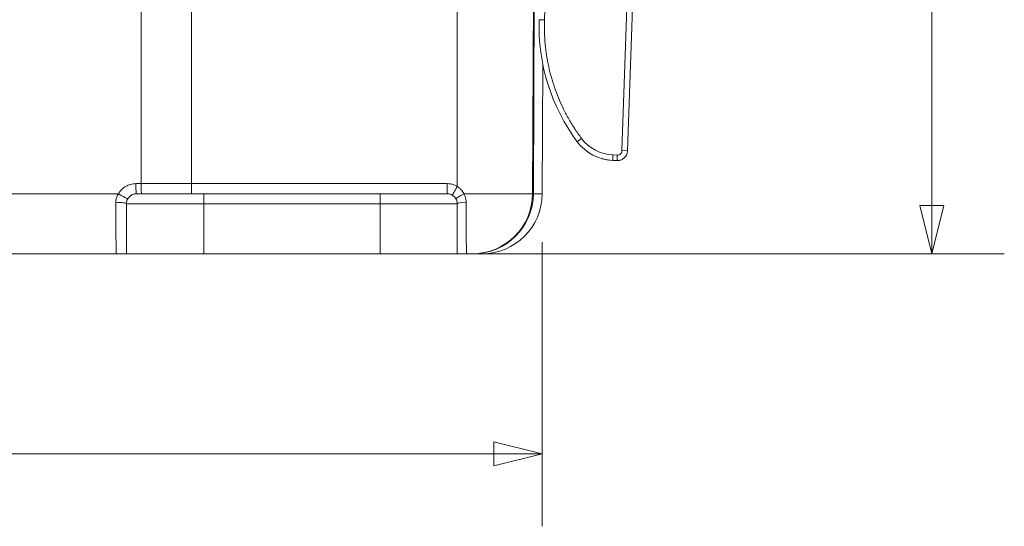
# Model space of a CAD drawing. Units: inches. Extents: x 0.3 to 84.8, y 1.5 to 53.5.
# Drawn here: x 34.5 to 40.9, y 7.8 to 11 of the extents above; entities that cross this region are included whole.
import ezdxf

# ---------------------------------------------------------------- set-up
doc = ezdxf.new("R2010")
doc.units = ezdxf.units.IN
doc.header["$LTSCALE"] = 2.5
doc.header["$MEASUREMENT"] = 0
for name, color, linetype, lineweight in [('Dimension (ANSI)', 7, 'Continuous', 9), ('Visible (ANSI)', 7, 'Continuous', 18), ('Visible Narrow (ANSI)', 7, 'Continuous', 5)]:
    doc.layers.add(name, color=color, linetype=linetype, lineweight=lineweight)
doc.styles.add('Note Text (ANSI)', font='arial.ttf')
doc.dimstyles.new('.XX', dxfattribs={"dimscale": 2.5, "dimtxt": 0.095, "dimasz": 0.125, "dimexe": 0.1875, "dimexo": 0.0625, "dimgap": 0.0625, "dimtad": 0, "dimtih": 1, "dimtoh": 1, "dimrnd": 1e-08, "dimzin": 0, "dimdsep": 46, "dimtxsty": 'Note Text (ANSI)', "dimblk": 'Filled-1', "dimcen": 0.09, "dimdle": 0.45, "dimclrd": 256, "dimclre": 256, "dimclrt": 256, "dimadec": 0, "dimazin": 1, "dimtfac": 1.263158, "dimtofl": 0, "dimtmove": 0, "dimatfit": 3, "dimfxl": 1, "dimtolj": 1, "dimtzin": 4, "dimlwd": -1, "dimlwe": -1, "dimarcsym": 0})
doc.dimstyles.new('.XXX', dxfattribs={"dimscale": 2.5, "dimtxt": 0.095, "dimasz": 0.125, "dimexe": 0.1875, "dimexo": 0.125, "dimgap": 0.0625, "dimtad": 0, "dimtih": 1, "dimtoh": 1, "dimdec": 3, "dimrnd": 1e-08, "dimzin": 0, "dimdsep": 46, "dimtxsty": 'Note Text (ANSI)', "dimblk": 'Filled-1', "dimcen": 0.09, "dimdle": 0.45, "dimclrd": 256, "dimclre": 256, "dimclrt": 256, "dimadec": 0, "dimazin": 1, "dimtfac": 1.263158, "dimtofl": 0, "dimtmove": 0, "dimatfit": 3, "dimfxl": 1, "dimtolj": 1, "dimtzin": 4, "dimlwd": -1, "dimlwe": -1, "dimarcsym": 0})

# ---------------------------------------------------------------- blocks, each defined once
blk = doc.blocks.new('Filled-1')
at = {"color": 0}
for p, q in [((0, 0), (-1, 0.25)), ((-1, 0.25), (-1, -0.25)), ((-1, 0), (0, 0)), ((-1, -0.25), (0, 0))]:
    blk.add_line(p, q, dxfattribs=at)
at = {"color": 0, "flags": 128}
blk.add_lwpolyline([(-1, -0.25), (0, 0), (-1, 0.25), (-1, -0.25)], dxfattribs=at)
at = {"color": 0}
blk.add_solid([(-1, -0.25), (0, 0), (-1, 0.25), (-1, -0.25)], dxfattribs=at)
blk = doc.blocks.new('*D53')
at = {"layer": 'Defpoints', "color": 0, "transparency": 16777216}
for p in [(33.6872, 14.1565), (40.3962, 14.1565), (36.4153, 9.519)]:
    blk.add_point(p, dxfattribs=at)
at = {"layer": 'Dimension (ANSI)', "transparency": 16777216}
for p, q in [((33.8435, 14.1565), (40.8649, 14.1565)), ((40.3962, 13.844), (40.3962, 12.1153)), ((40.3962, 9.8315), (40.3962, 11.5602)), ((36.5716, 9.519), (40.8649, 9.519))]:
    blk.add_line(p, q, dxfattribs=at)
at = {"layer": 'Dimension (ANSI)', "transparency": 16777216, "xscale": 0.3125, "yscale": 0.3125, "zscale": 0.3125}
for p, rotation in [((40.3962, 14.1565), 90), ((40.3962, 9.519), 270)]:
    blk.add_blockref('Filled-1', p, dxfattribs=dict(at, rotation=rotation))
at = {"layer": 'Dimension (ANSI)', "transparency": 16777216, "insert": (40.0834, 11.959), "char_height": 0.2375, "attachment_point": 1, "style": 'Note Text (ANSI)'}
blk.add_mtext('\\A1;4.64', dxfattribs=at)
blk = doc.blocks.new('*D64')
at = {"layer": 'Defpoints', "color": 0, "transparency": 16777216}
for p in [(29.4978, 9.9073), (37.8766, 9.9073), (37.8766, 8.2261)]:
    blk.add_point(p, dxfattribs=at)
at = {"layer": 'Dimension (ANSI)', "transparency": 16777216}
for p, q in [((29.4978, 9.5948), (29.4978, 7.7573)), ((37.8766, 9.5948), (37.8766, 7.7573)), ((29.8103, 8.2261), (33.2221, 8.2261)), ((37.5641, 8.2261), (34.1523, 8.2261))]:
    blk.add_line(p, q, dxfattribs=at)
at = {"layer": 'Dimension (ANSI)', "transparency": 16777216, "xscale": 0.3125, "yscale": 0.3125, "zscale": 0.3125, "rotation": 180}
blk.add_blockref('Filled-1', (29.4978, 8.2261), dxfattribs=at)
at = {"layer": 'Dimension (ANSI)', "transparency": 16777216, "xscale": 0.3125, "yscale": 0.3125, "zscale": 0.3125}
blk.add_blockref('Filled-1', (37.8766, 8.2261), dxfattribs=at)
at = {"layer": 'Dimension (ANSI)', "transparency": 16777216, "insert": (33.3784, 8.3474), "char_height": 0.2375, "attachment_point": 1, "style": 'Note Text (ANSI)'}
blk.add_mtext('\\A1;8.38', dxfattribs=at)

msp = doc.modelspace()

# ---------------------------------------------------------------- linework, layer by layer
at = {"layer": 'Visible (ANSI)'}
for p, q in [((37.82505, 12.40901), (37.81413, 9.9073)), ((38.47374, 11.52448), (38.4279, 10.18476)), ((37.87663, 9.9073), (37.88028, 10.74366)), ((38.36072, 10.12202), (38.33328, 10.12296)), ((35.68723, 9.9073), (35.25223, 9.9073)), ((35.68723, 9.9073), (36.82723, 9.9073)), ((37.26223, 9.9073), (36.82723, 9.9073)), ((35.18723, 9.51901), (35.18723, 9.8423)), ((37.32723, 9.51901), (37.32723, 9.8423)), ((35.12223, 9.51901), (32.25223, 9.51901)), ((35.12224, 9.51901), (35.12223, 9.51901)), ((35.68723, 9.51901), (35.18723, 9.51901)), ((35.68723, 9.51901), (36.82723, 9.51901)), ((36.41534, 9.51901), (36.41534, 9.51901)), ((37.32723, 9.51901), (36.82723, 9.51901)), ((37.39223, 9.51901), (37.32723, 9.51901)), ((37.42414, 9.51901), (37.39223, 9.51901)), ((37.42414, 9.51901), (37.42929, 9.51901)), ((37.48664, 9.51901), (37.42929, 9.51901))]:
    msp.add_line(p, q, dxfattribs=at)
for centre, radius, start, end in [((38.34354, 10.42278), 0.3, 216.639842, 268.040386), ((35.25223, 9.8423), 0.065, 90, 180), ((37.26223, 9.8423), 0.065, 0, 90), ((37.42414, 9.90901), 0.39, 270, 359.75), ((37.48664, 9.90901), 0.39, 270, 359.75)]:
    msp.add_arc(centre, radius, start, end, dxfattribs=at)
for centre, major_axis, ratio, start_param, end_param in [((39.10582, 10.98973), (1.1927, 0.37411), 0.9999998, 2.8034421, 3.4771289), ((35.12223, 9.8423), (0.065, 0), 0.1468432, 6.2831849, 6.2833148)]:
    msp.add_ellipse(centre, major_axis=major_axis, ratio=ratio, start_param=start_param, end_param=end_param, dxfattribs=at)
for points, knots in [([(38.29549, 10.12666), (38.2949, 10.12675), (38.29429, 10.12685), (38.28828, 10.12786), (38.28154, 10.12916), (38.27128, 10.1316), (38.26821, 10.13238), (38.25712, 10.13538), (38.2486, 10.13806), (38.23699, 10.14232), (38.23377, 10.14356), (38.23058, 10.14486)], [0.10741506, 0.10741506, 0.10741506, 0.10741506, 0.11514624, 0.11514624, 0.18204465, 0.18204465, 0.20913134, 0.20913134, 0.27781228, 0.27781228, 0.3040587, 0.3040587, 0.3040587, 0.3040587]), ([(38.30625, 10.12511), (38.30462, 10.12531), (38.30178, 10.12568), (38.29719, 10.12638), (38.29636, 10.12651), (38.29549, 10.12666)], [0, 0, 0, 0, 0.055049296, 0.055049296, 0.066511149, 0.066511149, 0.066511149, 0.066511149]), ([(38.41245, 10.14486), (38.40791, 10.13953), (38.40243, 10.13488), (38.3911, 10.12807), (38.38525, 10.12561), (38.37922, 10.12405)], [0, 0, 0, 0, 0.05333621, 0.05333621, 0.10075281, 0.10075281, 0.10075281, 0.10075281]), ([(38.4279, 10.18476), (38.42773, 10.1799), (38.42631, 10.17022), (38.42101, 10.15659), (38.41556, 10.14852), (38.41245, 10.14486)], [0.00000001, 0.00000001, 0.00000001, 0.00000001, 0.14285714, 0.28571429, 0.42701778, 0.42701778, 0.42701778, 0.42701778]), ([(38.31057, 10.1247), (38.31057, 10.1247), (38.31056, 10.1247), (38.31056, 10.1247), (38.31056, 10.1247), (38.31054, 10.1247), (38.31052, 10.1247), (38.31047, 10.1247), (38.31043, 10.1247), (38.30994, 10.12473), (38.3095, 10.12475), (38.30883, 10.12481), (38.3086, 10.12483), (38.30833, 10.12486), (38.30828, 10.12487), (38.30819, 10.12488), (38.30815, 10.12488), (38.30808, 10.12489), (38.30806, 10.12489), (38.30802, 10.12489), (38.308, 10.1249), (38.30795, 10.1249), (38.30794, 10.1249), (38.3079, 10.12491), (38.30788, 10.12491), (38.30783, 10.12492), (38.30779, 10.12492), (38.30761, 10.12494), (38.30743, 10.12496), (38.30691, 10.12503), (38.30661, 10.12506), (38.30625, 10.12511)], [0, 0, 0, 0, 0.000013247, 0.000013247, 0.000039741, 0.000039741, 0.000145716, 0.000145716, 0.000463642, 0.000463642, 0.00385747, 0.00385747, 0.00558166, 0.00558166, 0.006010233, 0.006010233, 0.006441606, 0.006441606, 0.006868305, 0.006868305, 0.007373185, 0.007373185, 0.008782462, 0.008782462, 0.010660081, 0.010660081, 0.015667078, 0.015667078, 0.029031859, 0.029031859, 0.04096704, 0.04096704, 0.04096704, 0.04096704]), ([(38.37922, 10.12405), (38.3779, 10.12371), (38.37182, 10.12234), (38.36558, 10.12185), (38.36072, 10.12202)], [0.81704668, 0.81704668, 0.81704668, 0.81704668, 0.85714286, 0.9999658, 0.9999658, 0.9999658, 0.9999658]), ([(35.18723, 9.51901), (35.18723, 9.51901), (35.18375, 9.51901), (35.16982, 9.51901), (35.14859, 9.51901), (35.13124, 9.51901), (35.12224, 9.51901)], [0, 0, 0, 0, 0.25, 0.5, 0.75, 0.99993053, 0.99993053, 0.99993053, 0.99993053])]:
    msp.add_open_spline(points, degree=3, knots=knots, dxfattribs=at)
for points in [[(35.40914, 9.51901), (35.40168, 9.51901), (35.39427, 9.51901), (35.38716, 9.51901)], [(35.40171, 9.51901), (35.39677, 9.51901), (35.39191, 9.51901), (35.38716, 9.51901)], [(36.45209, 9.51901), (36.44617, 9.51901), (36.4398, 9.51901), (36.43322, 9.51901)], [(36.45209, 9.51901), (36.44853, 9.51901), (36.4448, 9.51901), (36.44097, 9.51901)], [(37.15393, 9.51901), (37.14703, 9.51901), (37.13892, 9.51901), (37.13033, 9.51901)]]:
    msp.add_open_spline(points, degree=3, dxfattribs=at)
at = {"layer": 'Visible Narrow (ANSI)'}
for p, q in [((35.28156, 9.97259), (35.28225, 12.40901)), ((35.60752, 12.40901), (35.60752, 9.97259)), ((37.32723, 9.95517), (37.32723, 12.40901)), ((37.81892, 9.9073), (37.82749, 11.87416)), ((38.43722, 11.49843), (38.39231, 10.18598)), ((37.89092, 11.03129), (37.90143, 11.33827)), ((37.89092, 11.03129), (37.85656, 11.03247)), ((38.3613, 10.15702), (38.33387, 10.15796)), ((38.39231, 10.18598), (38.4279, 10.18476)), ((35.28156, 9.97259), (35.24809, 9.97259)), ((35.28156, 9.97259), (35.60752, 9.97259)), ((35.60752, 9.97259), (37.26223, 9.97259)), ((35.60752, 9.9073), (35.60752, 9.97259)), ((37.26223, 9.9073), (37.26223, 9.97259)), ((35.13565, 9.9073), (32.23882, 9.9073)), ((35.68723, 9.8423), (35.68723, 9.9073)), ((36.82723, 9.8423), (36.82723, 9.9073)), ((37.36936, 9.9073), (37.81413, 9.9073)), ((37.81892, 9.9073), (37.81413, 9.9073)), ((37.81892, 9.9073), (37.87663, 9.9073)), ((35.68723, 9.8423), (35.18723, 9.8423)), ((35.68723, 9.8423), (36.82723, 9.8423)), ((35.68723, 9.51901), (35.68723, 9.8423)), ((37.32723, 9.8423), (36.82723, 9.8423)), ((36.82723, 9.51901), (36.82723, 9.8423))]:
    msp.add_line(p, q, dxfattribs=at)
for centre, major_axis, ratio, start_param, end_param in [((38.1309, 10.26463), (-0.02808, -0.02089), 0.0108891, 4.7260292, 6.2831852), ((38.34298, 10.42289), (-0.12315, -0.23476), 0.9997961, 5.8350792, 6.7320172), ((38.33448, 10.15794), (-0.0012, -0.03498), 0.0174524, 4.7123901, 6.2831854), ((38.36191, 10.157), (-0.0012, -0.03498), 0.0174524, 4.712389, 6.2831847), ((35.25223, 9.9723), (0, -0.065), 0.0636607, 4.7080258, 6.2831831), ((35.28578, 9.9723), (0, -0.065), 0.0650256, 4.7080257, 6.2831853), ((37.32723, 9.95489), (-0.0325, -0.05629), 0.0021825, 4.7086109, 6.2831853), ((35.13949, 9.90702), (0.05637, -0.03236), 0.0256608, 4.6589576, 6.2831876), ((37.37498, 9.90702), (-0.05637, -0.03236), 0.0469756, 4.7853119, 6.2831852), ((37.42929, 9.90901), (0, -0.39), 0.9990463, 0, 1.566433), ((35.12223, 9.8423), (0.065, 0), 0.1468432, 0.0001295, 1.6285823), ((37.39223, 9.8423), (-0.065, 0), 0.1476205, 4.8302096, 6.2831853)]:
    msp.add_ellipse(centre, major_axis=major_axis, ratio=ratio, start_param=start_param, end_param=end_param, dxfattribs=at)
for points, knots in [([(38.13029, 10.26466), (38.1144, 10.28602), (38.0996, 10.3074), (38.0858, 10.32868), (38.08527, 10.32949), (38.08475, 10.3303), (38.08423, 10.33111), (38.07038, 10.35256), (38.05756, 10.37392), (38.04561, 10.39522), (38.04526, 10.39584), (38.04492, 10.39646), (38.04457, 10.39707), (38.03256, 10.41856), (38.02144, 10.44), (38.01109, 10.46143), (38.01089, 10.46185), (38.01068, 10.46228), (38.01048, 10.46271), (38.00007, 10.48432), (37.99045, 10.50593), (37.98154, 10.5276), (37.98144, 10.52783), (37.98134, 10.52807), (37.98125, 10.52831), (37.97227, 10.55017), (37.96402, 10.57209), (37.95642, 10.59416), (37.94878, 10.61634), (37.94181, 10.63866), (37.93547, 10.66124), (37.93543, 10.66138), (37.93539, 10.66152), (37.93535, 10.66166), (37.92907, 10.68405), (37.92341, 10.70668), (37.91838, 10.72967), (37.9183, 10.73001), (37.91822, 10.73036), (37.91815, 10.7307), (37.91317, 10.7535), (37.90881, 10.77665), (37.90508, 10.80024), (37.90499, 10.80081), (37.90491, 10.80137), (37.90482, 10.80194), (37.90115, 10.82535), (37.89812, 10.84921), (37.89578, 10.87362), (37.8957, 10.87442), (37.89562, 10.87522), (37.89555, 10.87603), (37.89327, 10.90025), (37.89167, 10.92501), (37.89085, 10.95043), (37.89082, 10.9515), (37.89078, 10.95257), (37.89075, 10.95364), (37.89, 10.97889), (37.89002, 11.00479), (37.89092, 11.03129)], [0, 0, 0, 0, 0.0875764, 0.0875764, 0.0875764, 0.0909091, 0.0909091, 0.0909091, 0.1792644, 0.1792644, 0.1792644, 0.1818182, 0.1818182, 0.1818182, 0.2709562, 0.2709562, 0.2709562, 0.2727273, 0.2727273, 0.2727273, 0.3626476, 0.3626476, 0.3626476, 0.3636364, 0.3636364, 0.3636364, 0.4543392, 0.4543392, 0.4543392, 0.5454545, 0.5454545, 0.5454545, 0.5460309, 0.5460309, 0.5460309, 0.6363636, 0.6363636, 0.6363636, 0.6377225, 0.6377225, 0.6377225, 0.7272727, 0.7272727, 0.7272727, 0.7294138, 0.7294138, 0.7294138, 0.8181818, 0.8181818, 0.8181818, 0.8211057, 0.8211057, 0.8211057, 0.9090909, 0.9090909, 0.9090909, 0.9127931, 0.9127931, 0.9127931, 1, 1, 1, 1]), ([(38.39231, 10.18598), (38.39225, 10.18418), (38.39203, 10.18243), (38.39166, 10.1807), (38.39156, 10.18025), (38.39146, 10.1798), (38.39134, 10.17935), (38.39084, 10.17747), (38.39015, 10.17562), (38.38929, 10.17385), (38.38917, 10.1736), (38.38904, 10.17334), (38.3889, 10.17308), (38.38791, 10.17119), (38.38672, 10.16941), (38.38535, 10.16777), (38.38384, 10.16596), (38.38211, 10.16433), (38.38022, 10.16292), (38.37841, 10.16158), (38.37646, 10.16044), (38.3744, 10.15954), (38.37419, 10.15944), (38.37397, 10.15935), (38.37375, 10.15926), (38.37189, 10.1585), (38.36994, 10.15792), (38.36798, 10.15754), (38.36758, 10.15746), (38.36717, 10.15739), (38.36677, 10.15733), (38.36497, 10.15706), (38.36315, 10.15696), (38.3613, 10.15702)], [0, 0, 0, 0, 0.1131954, 0.1131954, 0.1131954, 0.1428571, 0.1428571, 0.1428571, 0.2674532, 0.2674532, 0.2674532, 0.2857143, 0.2857143, 0.2857143, 0.4213646, 0.4213646, 0.4213646, 0.5714286, 0.5714286, 0.5714286, 0.7142857, 0.7142857, 0.7142857, 0.7291785, 0.7291785, 0.7291785, 0.8571429, 0.8571429, 0.8571429, 0.8833848, 0.8833848, 0.8833848, 1, 1, 1, 1]), ([(35.13565, 9.9073), (35.14231, 9.91895), (35.1502, 9.92859), (35.15848, 9.93654), (35.16675, 9.94448), (35.17542, 9.95074), (35.18446, 9.95585), (35.1935, 9.96097), (35.20291, 9.96495), (35.21344, 9.96786), (35.22396, 9.97076), (35.23559, 9.97259), (35.24809, 9.97259)], [0, 0, 0, 0, 0.25, 0.25, 0.25, 0.5, 0.5, 0.5, 0.75, 0.75, 0.75, 0.99999924, 0.99999924, 0.99999924, 0.99999924]), ([(37.32723, 9.95517), (37.33257, 9.95167), (37.33775, 9.94764), (37.3427, 9.94303), (37.34766, 9.93841), (37.3524, 9.93322), (37.35689, 9.9273), (37.36137, 9.92138), (37.36559, 9.91474), (37.36936, 9.90731)], [0.00000361, 0.00000361, 0.00000361, 0.00000361, 0.33333333, 0.33333333, 0.33333333, 0.66666667, 0.66666667, 0.66666667, 0.99999807, 0.99999807, 0.99999807, 0.99999807]), ([(35.11848, 9.85183), (35.11847, 9.85513), (35.11864, 9.85839), (35.11897, 9.86161), (35.11929, 9.86484), (35.11978, 9.86803), (35.12043, 9.87119), (35.12107, 9.87435), (35.12188, 9.87748), (35.12283, 9.88056), (35.12379, 9.88365), (35.12489, 9.88669), (35.12616, 9.8897), (35.12743, 9.89272), (35.12885, 9.8957), (35.13043, 9.89864), (35.13201, 9.90158), (35.13375, 9.90446), (35.13565, 9.9073)], [0.00000001, 0.00000001, 0.00000001, 0.00000001, 0.16666667, 0.16666667, 0.16666667, 0.33333333, 0.33333333, 0.33333333, 0.5, 0.5, 0.5, 0.66666667, 0.66666667, 0.66666667, 0.83333333, 0.83333333, 0.83333333, 0.99999994, 0.99999994, 0.99999994, 0.99999994]), ([(37.36936, 9.9073), (37.3726, 9.9018), (37.37533, 9.89607), (37.37754, 9.89028), (37.37974, 9.88448), (37.38143, 9.87862), (37.38264, 9.87226), (37.38385, 9.8659), (37.38459, 9.85904), (37.38459, 9.85183)], [0, 0, 0, 0, 0.33333333, 0.33333333, 0.33333333, 0.66666667, 0.66666667, 0.66666667, 1, 1, 1, 1]), ([(35.12223, 9.51901), (35.12212, 9.51901), (35.12201, 9.51951), (35.12189, 9.5205), (35.12175, 9.52177), (35.12161, 9.52385), (35.12147, 9.52671), (35.12133, 9.52966), (35.12118, 9.53344), (35.12105, 9.53802), (35.12094, 9.54138), (35.12085, 9.54517), (35.12075, 9.54938), (35.12058, 9.55651), (35.12042, 9.56485), (35.12027, 9.57431), (35.12021, 9.57808), (35.12015, 9.58202), (35.12009, 9.58614), (35.11991, 9.5985), (35.11974, 9.61239), (35.11959, 9.62761), (35.11956, 9.63015), (35.11954, 9.63274), (35.11951, 9.63535), (35.11934, 9.65347), (35.11919, 9.67327), (35.11905, 9.69511), (35.11905, 9.69531), (35.11905, 9.69551), (35.11905, 9.69571), (35.11891, 9.71779), (35.11879, 9.74196), (35.11869, 9.7681), (35.11868, 9.7715), (35.11866, 9.77494), (35.11865, 9.7784), (35.11857, 9.80157), (35.11851, 9.82619), (35.11848, 9.85183)], [0.00003377, 0.00003377, 0.00003377, 0.00003377, 0.06272132, 0.06272132, 0.06272132, 0.14285714, 0.14285714, 0.14285714, 0.2253564, 0.2253564, 0.2253564, 0.28571429, 0.28571429, 0.28571429, 0.38786564, 0.38786564, 0.38786564, 0.42857143, 0.42857143, 0.42857143, 0.55095872, 0.55095872, 0.55095872, 0.57142857, 0.57142857, 0.57142857, 0.71299811, 0.71299811, 0.71299811, 0.71428571, 0.71428571, 0.71428571, 0.85714286, 0.85714286, 0.85714286, 0.87573945, 0.87573945, 0.87573945, 1, 1, 1, 1]), ([(37.38459, 9.85183), (37.3846, 9.82767), (37.38462, 9.80496), (37.38465, 9.784), (37.38468, 9.76303), (37.38471, 9.7438), (37.38475, 9.72614), (37.38479, 9.70847), (37.38484, 9.69237), (37.38489, 9.67776), (37.38494, 9.66315), (37.385, 9.65002), (37.38507, 9.63817), (37.38513, 9.62633), (37.38521, 9.61577), (37.38529, 9.60632), (37.38537, 9.59687), (37.38547, 9.58853), (37.38557, 9.58112), (37.38567, 9.57371), (37.38578, 9.56725), (37.38591, 9.56157), (37.38604, 9.5559), (37.38618, 9.55101), (37.38633, 9.5468), (37.38649, 9.54258), (37.38667, 9.53902), (37.38686, 9.53601), (37.38706, 9.53299), (37.38728, 9.53052), (37.38752, 9.52849), (37.38777, 9.52645), (37.38804, 9.52485), (37.38835, 9.52359), (37.38866, 9.52232), (37.38901, 9.5214), (37.3894, 9.52072), (37.38978, 9.52005), (37.39021, 9.51962), (37.39069, 9.51936), (37.39113, 9.51912), (37.39161, 9.51902), (37.39211, 9.51901), (37.39215, 9.51901), (37.39219, 9.51901), (37.39223, 9.51901)], [0, 0, 0, 0, 0.07142857, 0.07142857, 0.07142857, 0.14285714, 0.14285714, 0.14285714, 0.21428571, 0.21428571, 0.21428571, 0.28571429, 0.28571429, 0.28571429, 0.35714286, 0.35714286, 0.35714286, 0.42857143, 0.42857143, 0.42857143, 0.5, 0.5, 0.5, 0.57142857, 0.57142857, 0.57142857, 0.64285714, 0.64285714, 0.64285714, 0.71428571, 0.71428571, 0.71428571, 0.78571429, 0.78571429, 0.78571429, 0.85714286, 0.85714286, 0.85714286, 0.92857143, 0.92857143, 0.92857143, 0.99486427, 0.99486427, 0.99486427, 0.99999993, 0.99999993, 0.99999993, 0.99999993])]:
    msp.add_open_spline(points, degree=3, knots=knots, dxfattribs=at)
msp.add_open_spline([(37.26223, 9.97259), (37.26963, 9.97259), (37.28431, 9.97129), (37.305, 9.96603), (37.31985, 9.95943), (37.32723, 9.95517)], degree=3, dxfattribs=at)

# ---------------------------------------------------------------- dimensions: what is measured, and where the dimension line sits
at = {"layer": 'Dimension (ANSI)'}
for base, p1, p2, angle, dimstyle, override, picture, middle in [((40.39619, 14.15651), (36.41534, 9.51901), (33.68723, 14.15651), 90, '.XX', {"dimgap": 0.0625, "dimdec": 2, "dimtol": 0, "dimlim": 0, "dimtp": 0, "dimtm": 0, "dimtdec": 2, "dimatfit": 1}, '*D53', (40.39619, 11.83776)), ((37.87663, 8.22606), (29.49783, 9.9073), (37.87663, 9.9073), 180, '.XXX', {"dimgap": 0.0625, "dimtih": 0, "dimtoh": 0, "dimdec": 2, "dimtol": 0, "dimlim": 0, "dimtp": 0, "dimtm": 0, "dimtdec": 2, "dimatfit": 1}, '*D64', (33.68723, 8.22606))]:
    dim = msp.add_linear_dim(base=base, p1=p1, p2=p2, angle=angle, dimstyle=dimstyle, override=override, dxfattribs=at)
    dim.commit()
    dim.dimension.update_dxf_attribs({"geometry": picture, "text_midpoint": middle, "dimtype": 160})

doc.saveas('drawing.dxf')
